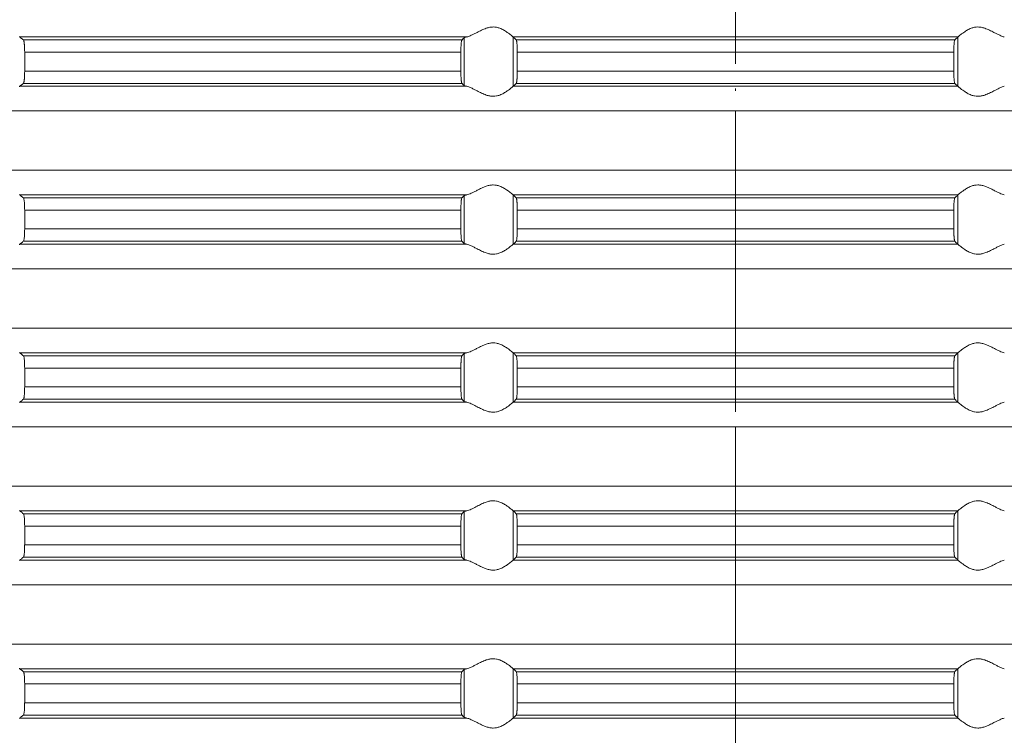
# Model space of a CAD drawing. Units: millimetres. Extents: x 2673 to 4786, y 0 to 1485.
# Drawn here: x 4036 to 4076, y 649 to 678 of the extents above; entities that cross this region are included whole.
import ezdxf

# ---------------------------------------------------------------- set-up
doc = ezdxf.new("R2010")
doc.units = ezdxf.units.MM
doc.linetypes.add('ACAD_ISO04W100', pattern=[30, 24, -3, 0, -3])
doc.linetypes.add('DOT_CENTER', pattern=[14, 12, -1, 0, -1])
doc.layers.add('вспомогательный', color=140, linetype='Continuous', lineweight=20)
doc.layers.add('Оси', color=10, linetype='ACAD_ISO04W100', lineweight=13)

# ---------------------------------------------------------------- blocks, each defined once
blk = doc.blocks.new('HL85N-200__1', base_point=(-1294, -645.598))
at = {"layer": 'вспомогательный', "linetype": 'Continuous'}
for p, q in [((-1194.886, -508.998), (-1212.991, -508.998)), ((-1195.083, -509.119), (-1212.839, -509.119)), ((-1194.996, -510.964), (-1194.996, -509.032)), ((-1174.994, -508.998), (-1193.006, -508.998)), ((-1193.004, -510.997), (-1193.004, -509)), ((-1175.119, -509.119), (-1192.881, -509.119)), ((-1174.996, -510.997), (-1174.996, -509)), ((-1212.789, -509.617), (-1212.789, -510.379)), ((-1195.123, -509.617), (-1212.789, -509.617)), ((-1195.123, -509.617), (-1195.123, -510.379)), ((-1175.16, -509.617), (-1192.84, -509.617)), ((-1192.84, -509.617), (-1192.84, -510.379)), ((-1175.16, -509.617), (-1175.16, -510.379)), ((-1195.123, -510.379), (-1212.789, -510.379)), ((-1175.16, -510.379), (-1192.84, -510.379)), ((-1194.886, -510.998), (-1212.991, -510.998)), ((-1195.083, -510.877), (-1212.839, -510.877)), ((-1174.994, -510.998), (-1193.006, -510.998)), ((-1175.119, -510.877), (-1192.881, -510.877)), ((-1131.75, -511.994), (-1236.25, -511.994)), ((-1131.75, -514.402), (-1236.25, -514.402)), ((-1194.886, -515.398), (-1212.991, -515.398)), ((-1195.083, -515.519), (-1212.839, -515.519)), ((-1194.996, -517.364), (-1194.996, -515.432)), ((-1174.994, -515.398), (-1193.006, -515.398)), ((-1193.004, -517.397), (-1193.004, -515.4)), ((-1175.119, -515.519), (-1192.881, -515.519)), ((-1174.996, -517.397), (-1174.996, -515.4)), ((-1212.789, -516.017), (-1212.789, -516.779)), ((-1195.123, -516.017), (-1212.789, -516.017)), ((-1195.123, -516.017), (-1195.123, -516.779)), ((-1175.16, -516.017), (-1192.84, -516.017)), ((-1192.84, -516.017), (-1192.84, -516.779)), ((-1175.16, -516.017), (-1175.16, -516.779)), ((-1195.123, -516.779), (-1212.789, -516.779)), ((-1175.16, -516.779), (-1192.84, -516.779)), ((-1194.886, -517.398), (-1212.991, -517.398)), ((-1195.083, -517.277), (-1212.839, -517.277)), ((-1174.994, -517.398), (-1193.006, -517.398)), ((-1175.119, -517.277), (-1192.881, -517.277)), ((-1131.75, -518.394), (-1236.25, -518.394)), ((-1131.75, -520.802), (-1236.25, -520.802)), ((-1194.886, -521.798), (-1212.991, -521.798)), ((-1195.083, -521.919), (-1212.839, -521.919)), ((-1194.996, -523.764), (-1194.996, -521.832)), ((-1174.994, -521.798), (-1193.006, -521.798)), ((-1193.004, -523.797), (-1193.004, -521.8)), ((-1175.119, -521.919), (-1192.881, -521.919)), ((-1174.996, -523.797), (-1174.996, -521.8)), ((-1195.123, -522.417), (-1212.789, -522.417)), ((-1212.789, -522.417), (-1212.789, -523.179)), ((-1195.123, -522.417), (-1195.123, -523.179)), ((-1175.16, -522.417), (-1192.84, -522.417)), ((-1192.84, -522.417), (-1192.84, -523.179)), ((-1175.16, -522.417), (-1175.16, -523.179)), ((-1195.123, -523.179), (-1212.789, -523.179)), ((-1175.16, -523.179), (-1192.84, -523.179)), ((-1194.886, -523.798), (-1212.991, -523.798)), ((-1195.083, -523.677), (-1212.839, -523.677)), ((-1174.994, -523.798), (-1193.006, -523.798)), ((-1175.119, -523.677), (-1192.881, -523.677)), ((-1131.75, -524.794), (-1236.25, -524.794)), ((-1131.75, -527.202), (-1236.25, -527.202)), ((-1194.886, -528.198), (-1212.991, -528.198)), ((-1195.083, -528.319), (-1212.839, -528.319)), ((-1194.996, -530.164), (-1194.996, -528.232)), ((-1174.994, -528.198), (-1193.006, -528.198)), ((-1193.004, -530.197), (-1193.004, -528.2)), ((-1175.119, -528.319), (-1192.881, -528.319)), ((-1174.996, -530.197), (-1174.996, -528.2)), ((-1195.123, -528.817), (-1212.789, -528.817)), ((-1212.789, -528.817), (-1212.789, -529.579)), ((-1195.123, -528.817), (-1195.123, -529.579)), ((-1175.16, -528.817), (-1192.84, -528.817)), ((-1192.84, -528.817), (-1192.84, -529.579)), ((-1175.16, -528.817), (-1175.16, -529.579)), ((-1195.123, -529.579), (-1212.789, -529.579)), ((-1175.16, -529.579), (-1192.84, -529.579)), ((-1194.886, -530.198), (-1212.991, -530.198)), ((-1195.083, -530.077), (-1212.839, -530.077)), ((-1174.994, -530.198), (-1193.006, -530.198)), ((-1175.119, -530.077), (-1192.881, -530.077)), ((-1131.75, -531.194), (-1236.25, -531.194)), ((-1131.75, -533.602), (-1236.25, -533.602)), ((-1194.886, -534.598), (-1212.991, -534.598)), ((-1195.083, -534.719), (-1212.839, -534.719)), ((-1194.996, -536.564), (-1194.996, -534.632)), ((-1174.994, -534.598), (-1193.006, -534.598)), ((-1193.004, -536.597), (-1193.004, -534.6)), ((-1175.119, -534.719), (-1192.881, -534.719)), ((-1174.996, -536.597), (-1174.996, -534.6)), ((-1195.123, -535.217), (-1212.789, -535.217)), ((-1212.789, -535.217), (-1212.789, -535.979)), ((-1195.123, -535.217), (-1195.123, -535.979)), ((-1175.16, -535.217), (-1192.84, -535.217)), ((-1192.84, -535.217), (-1192.84, -535.979)), ((-1175.16, -535.217), (-1175.16, -535.979)), ((-1195.123, -535.979), (-1212.789, -535.979)), ((-1175.16, -535.979), (-1192.84, -535.979)), ((-1194.886, -536.598), (-1212.991, -536.598)), ((-1195.083, -536.477), (-1212.839, -536.477)), ((-1174.994, -536.598), (-1193.006, -536.598)), ((-1175.119, -536.477), (-1192.881, -536.477))]:
    blk.add_line(p, q, dxfattribs=at)
at = {"layer": 'вспомогательный', "linetype": 'DOT_CENTER'}
for p, q in [((-1184, -514.402), (-1184, -511.994)), ((-1184, -520.802), (-1184, -518.394)), ((-1184, -527.202), (-1184, -524.794)), ((-1184, -533.602), (-1184, -531.194))]:
    blk.add_line(p, q, dxfattribs=at)
at = {"layer": 'вспомогательный', "linetype": 'Continuous'}
for points in [[(-1193.006, -508.998), (-1193.035, -508.974), (-1193.086, -508.931), (-1193.158, -508.874), (-1193.244, -508.812), (-1193.318, -508.763), (-1193.383, -508.723), (-1193.469, -508.679), (-1193.548, -508.645), (-1193.683, -508.606), (-1193.813, -508.594), (-1193.951, -508.607), (-1194.093, -508.645), (-1194.188, -508.681), (-1194.284, -508.723), (-1194.374, -508.767), (-1194.462, -508.812), (-1194.585, -508.875), (-1194.701, -508.931), (-1194.801, -508.974), (-1194.886, -508.998)], [(-1174.994, -508.998), (-1174.965, -508.974), (-1174.914, -508.931), (-1174.842, -508.874), (-1174.756, -508.812), (-1174.682, -508.763), (-1174.617, -508.723), (-1174.531, -508.679), (-1174.452, -508.645), (-1174.317, -508.606), (-1174.187, -508.594), (-1174.049, -508.607), (-1173.907, -508.645), (-1173.812, -508.681), (-1173.716, -508.723), (-1173.626, -508.767), (-1173.538, -508.812), (-1173.415, -508.875), (-1173.299, -508.931), (-1173.199, -508.974), (-1173.114, -508.998)], [(-1213.004, -508.981), (-1213.001, -508.986), (-1212.997, -508.991), (-1212.994, -508.995), (-1212.991, -508.998)], [(-1212.839, -509.119), (-1212.877, -509.089), (-1212.915, -509.058), (-1212.953, -509.028), (-1212.991, -508.998)], [(-1212.789, -509.617), (-1212.79, -509.565), (-1212.791, -509.514), (-1212.792, -509.461), (-1212.794, -509.418), (-1212.796, -509.386), (-1212.798, -509.348), (-1212.801, -509.305), (-1212.806, -509.261), (-1212.809, -509.233), (-1212.813, -509.204), (-1212.817, -509.181), (-1212.821, -509.161), (-1212.826, -509.145), (-1212.83, -509.133), (-1212.835, -509.124), (-1212.839, -509.119)], [(-1195.083, -509.119), (-1195.091, -509.136), (-1195.099, -509.168), (-1195.107, -509.226), (-1195.112, -509.279), (-1195.114, -509.315), (-1195.117, -509.367), (-1195.12, -509.435), (-1195.122, -509.525), (-1195.123, -509.617)], [(-1194.996, -509.032), (-1195.018, -509.054), (-1195.04, -509.076), (-1195.061, -509.097), (-1195.083, -509.119)], [(-1194.996, -509.032), (-1194.983, -509.024), (-1194.96, -509.015), (-1194.924, -509.006), (-1194.886, -508.998)], [(-1193.006, -508.998), (-1193.005, -508.999), (-1193.005, -508.999), (-1193.004, -508.999), (-1193.004, -509)], [(-1192.881, -509.119), (-1192.912, -509.089), (-1192.942, -509.059), (-1192.973, -509.029), (-1193.004, -509)], [(-1192.84, -509.617), (-1192.84, -509.569), (-1192.841, -509.506), (-1192.843, -509.433), (-1192.845, -509.39), (-1192.848, -509.336), (-1192.852, -509.277), (-1192.855, -509.247), (-1192.858, -509.215), (-1192.862, -509.188), (-1192.865, -509.168), (-1192.873, -509.135), (-1192.881, -509.119)], [(-1175.16, -509.617), (-1175.159, -509.541), (-1175.158, -509.479), (-1175.157, -509.433), (-1175.153, -509.35), (-1175.148, -509.277), (-1175.142, -509.215), (-1175.135, -509.168), (-1175.127, -509.135), (-1175.119, -509.119)], [(-1175.119, -509.119), (-1175.088, -509.089), (-1175.058, -509.059), (-1175.027, -509.029), (-1174.996, -509)], [(-1174.994, -508.998), (-1174.995, -508.999), (-1174.995, -508.999), (-1174.996, -508.999), (-1174.996, -509)], [(-1212.839, -510.877), (-1212.835, -510.872), (-1212.83, -510.863), (-1212.826, -510.852), (-1212.821, -510.835), (-1212.815, -510.802), (-1212.809, -510.767), (-1212.806, -510.736), (-1212.803, -510.711), (-1212.8, -510.676), (-1212.797, -510.632), (-1212.794, -510.579), (-1212.792, -510.536), (-1212.791, -510.482), (-1212.79, -510.436), (-1212.789, -510.379)], [(-1195.123, -510.379), (-1195.123, -510.437), (-1195.122, -510.487), (-1195.121, -510.529), (-1195.12, -510.561), (-1195.117, -510.629), (-1195.114, -510.681), (-1195.112, -510.718), (-1195.109, -510.75), (-1195.106, -510.78), (-1195.102, -510.804), (-1195.099, -510.828), (-1195.095, -510.845), (-1195.091, -510.861), (-1195.087, -510.871), (-1195.083, -510.877)], [(-1192.881, -510.877), (-1192.877, -510.872), (-1192.873, -510.861), (-1192.869, -510.848), (-1192.865, -510.829), (-1192.862, -510.807), (-1192.858, -510.781), (-1192.855, -510.752), (-1192.852, -510.72), (-1192.85, -510.694), (-1192.848, -510.659), (-1192.845, -510.616), (-1192.843, -510.563), (-1192.841, -510.473), (-1192.84, -510.379)], [(-1175.119, -510.877), (-1175.123, -510.872), (-1175.127, -510.861), (-1175.131, -510.846), (-1175.135, -510.829), (-1175.14, -510.792), (-1175.145, -510.753), (-1175.148, -510.72), (-1175.15, -510.694), (-1175.152, -510.659), (-1175.155, -510.616), (-1175.157, -510.563), (-1175.158, -510.507), (-1175.159, -510.457), (-1175.16, -510.414), (-1175.16, -510.379)], [(-1212.991, -510.998), (-1212.994, -511.001), (-1212.997, -511.005), (-1213.001, -511.01), (-1213.004, -511.016)], [(-1212.991, -510.998), (-1212.953, -510.968), (-1212.915, -510.938), (-1212.877, -510.908), (-1212.839, -510.877)], [(-1195.083, -510.877), (-1195.061, -510.899), (-1195.04, -510.921), (-1195.018, -510.942), (-1194.996, -510.964)], [(-1194.886, -510.998), (-1194.927, -510.99), (-1194.96, -510.981), (-1194.983, -510.973), (-1194.996, -510.964)], [(-1194.886, -510.998), (-1194.801, -511.023), (-1194.701, -511.065), (-1194.585, -511.122), (-1194.462, -511.185), (-1194.374, -511.23), (-1194.284, -511.273), (-1194.188, -511.316), (-1194.093, -511.352), (-1193.951, -511.39), (-1193.813, -511.403), (-1193.683, -511.39), (-1193.548, -511.352), (-1193.469, -511.318), (-1193.383, -511.273), (-1193.318, -511.234), (-1193.244, -511.185), (-1193.158, -511.122), (-1193.086, -511.065), (-1193.035, -511.023), (-1193.006, -510.998)], [(-1193.004, -510.997), (-1193.004, -510.997), (-1193.005, -510.997), (-1193.005, -510.998), (-1193.006, -510.998)], [(-1193.004, -510.997), (-1192.973, -510.967), (-1192.942, -510.937), (-1192.912, -510.907), (-1192.881, -510.877)], [(-1174.996, -510.997), (-1175.027, -510.967), (-1175.058, -510.937), (-1175.088, -510.907), (-1175.119, -510.877)], [(-1174.996, -510.997), (-1174.996, -510.997), (-1174.995, -510.997), (-1174.995, -510.998), (-1174.994, -510.998)], [(-1173.114, -510.998), (-1173.199, -511.023), (-1173.299, -511.065), (-1173.415, -511.122), (-1173.538, -511.185), (-1173.626, -511.23), (-1173.716, -511.273), (-1173.812, -511.316), (-1173.907, -511.352), (-1174.049, -511.39), (-1174.187, -511.403), (-1174.317, -511.39), (-1174.452, -511.352), (-1174.531, -511.318), (-1174.617, -511.273), (-1174.682, -511.234), (-1174.756, -511.185), (-1174.842, -511.122), (-1174.914, -511.065), (-1174.965, -511.023), (-1174.994, -510.998)], [(-1193.006, -515.398), (-1193.035, -515.374), (-1193.086, -515.331), (-1193.158, -515.274), (-1193.244, -515.212), (-1193.318, -515.163), (-1193.383, -515.123), (-1193.469, -515.079), (-1193.548, -515.045), (-1193.683, -515.006), (-1193.813, -514.994), (-1193.951, -515.007), (-1194.093, -515.045), (-1194.188, -515.081), (-1194.284, -515.123), (-1194.374, -515.167), (-1194.462, -515.212), (-1194.585, -515.275), (-1194.701, -515.331), (-1194.801, -515.374), (-1194.886, -515.398)], [(-1174.994, -515.398), (-1174.965, -515.374), (-1174.914, -515.331), (-1174.842, -515.274), (-1174.756, -515.212), (-1174.682, -515.163), (-1174.617, -515.123), (-1174.531, -515.079), (-1174.452, -515.045), (-1174.317, -515.006), (-1174.187, -514.994), (-1174.049, -515.007), (-1173.907, -515.045), (-1173.812, -515.081), (-1173.716, -515.123), (-1173.626, -515.167), (-1173.538, -515.212), (-1173.415, -515.275), (-1173.299, -515.331), (-1173.199, -515.374), (-1173.114, -515.398)], [(-1213.004, -515.381), (-1213.001, -515.386), (-1212.997, -515.391), (-1212.994, -515.395), (-1212.991, -515.398)], [(-1212.839, -515.519), (-1212.877, -515.489), (-1212.915, -515.458), (-1212.953, -515.428), (-1212.991, -515.398)], [(-1212.789, -516.017), (-1212.791, -515.915), (-1212.794, -515.818), (-1212.796, -515.774), (-1212.8, -515.72), (-1212.806, -515.661), (-1212.813, -515.605), (-1212.821, -515.561), (-1212.83, -515.533), (-1212.839, -515.519)], [(-1195.083, -515.519), (-1195.091, -515.536), (-1195.099, -515.568), (-1195.102, -515.589), (-1195.106, -515.617), (-1195.109, -515.649), (-1195.112, -515.679), (-1195.116, -515.738), (-1195.118, -515.792), (-1195.12, -515.835), (-1195.121, -515.881), (-1195.123, -515.942), (-1195.123, -516.017)], [(-1194.996, -515.432), (-1195.018, -515.454), (-1195.04, -515.476), (-1195.061, -515.497), (-1195.083, -515.519)], [(-1194.996, -515.432), (-1194.984, -515.425), (-1194.96, -515.415), (-1194.927, -515.407), (-1194.886, -515.398)], [(-1193.006, -515.398), (-1193.005, -515.399), (-1193.005, -515.399), (-1193.004, -515.399), (-1193.004, -515.4)], [(-1192.881, -515.519), (-1192.912, -515.489), (-1192.942, -515.459), (-1192.973, -515.429), (-1193.004, -515.4)], [(-1192.84, -516.017), (-1192.84, -515.983), (-1192.841, -515.939), (-1192.842, -515.889), (-1192.843, -515.833), (-1192.845, -515.781), (-1192.848, -515.737), (-1192.85, -515.702), (-1192.852, -515.677), (-1192.855, -515.647), (-1192.858, -515.615), (-1192.862, -515.59), (-1192.865, -515.568), (-1192.869, -515.548), (-1192.873, -515.535), (-1192.877, -515.525), (-1192.881, -515.519)], [(-1175.16, -516.017), (-1175.16, -515.983), (-1175.159, -515.939), (-1175.158, -515.889), (-1175.157, -515.833), (-1175.155, -515.79), (-1175.152, -515.736), (-1175.148, -515.677), (-1175.145, -515.643), (-1175.14, -515.605), (-1175.135, -515.568), (-1175.131, -515.551), (-1175.127, -515.535), (-1175.123, -515.526), (-1175.119, -515.519)], [(-1175.119, -515.519), (-1175.088, -515.489), (-1175.058, -515.459), (-1175.027, -515.429), (-1174.996, -515.4)], [(-1174.994, -515.398), (-1174.995, -515.399), (-1174.995, -515.399), (-1174.996, -515.399), (-1174.996, -515.4)], [(-1212.839, -517.277), (-1212.83, -517.263), (-1212.821, -517.235), (-1212.813, -517.192), (-1212.806, -517.136), (-1212.799, -517.062), (-1212.794, -516.979), (-1212.792, -516.927), (-1212.791, -516.882), (-1212.79, -516.831), (-1212.789, -516.779)], [(-1195.123, -516.779), (-1195.123, -516.837), (-1195.122, -516.887), (-1195.121, -516.929), (-1195.12, -516.961), (-1195.117, -517.029), (-1195.114, -517.081), (-1195.112, -517.118), (-1195.106, -517.18), (-1195.099, -517.228), (-1195.095, -517.247), (-1195.091, -517.261), (-1195.087, -517.271), (-1195.083, -517.277)], [(-1192.881, -517.277), (-1192.877, -517.272), (-1192.873, -517.261), (-1192.869, -517.247), (-1192.865, -517.229), (-1192.86, -517.192), (-1192.855, -517.153), (-1192.852, -517.12), (-1192.847, -517.046), (-1192.843, -516.963), (-1192.842, -516.907), (-1192.841, -516.857), (-1192.84, -516.814), (-1192.84, -516.779)], [(-1175.119, -517.277), (-1175.123, -517.271), (-1175.127, -517.261), (-1175.131, -517.248), (-1175.135, -517.229), (-1175.138, -517.209), (-1175.142, -517.181), (-1175.145, -517.155), (-1175.148, -517.12), (-1175.15, -517.094), (-1175.152, -517.059), (-1175.155, -517.016), (-1175.157, -516.963), (-1175.158, -516.931), (-1175.159, -516.889), (-1175.16, -516.838), (-1175.16, -516.779)], [(-1212.991, -517.398), (-1212.994, -517.401), (-1212.997, -517.405), (-1213.001, -517.41), (-1213.004, -517.416)], [(-1212.991, -517.398), (-1212.953, -517.368), (-1212.915, -517.338), (-1212.877, -517.308), (-1212.839, -517.277)], [(-1195.083, -517.277), (-1195.061, -517.299), (-1195.04, -517.321), (-1195.018, -517.342), (-1194.996, -517.364)], [(-1194.886, -517.398), (-1194.924, -517.391), (-1194.96, -517.381), (-1194.981, -517.373), (-1194.996, -517.364)], [(-1194.886, -517.398), (-1194.801, -517.423), (-1194.701, -517.465), (-1194.585, -517.522), (-1194.462, -517.585), (-1194.374, -517.63), (-1194.284, -517.673), (-1194.188, -517.716), (-1194.093, -517.752), (-1193.951, -517.79), (-1193.813, -517.803), (-1193.683, -517.79), (-1193.548, -517.752), (-1193.469, -517.718), (-1193.383, -517.673), (-1193.318, -517.634), (-1193.244, -517.585), (-1193.158, -517.522), (-1193.086, -517.465), (-1193.035, -517.423), (-1193.006, -517.398)], [(-1193.004, -517.397), (-1193.004, -517.397), (-1193.005, -517.397), (-1193.005, -517.398), (-1193.006, -517.398)], [(-1193.004, -517.397), (-1192.973, -517.367), (-1192.942, -517.337), (-1192.912, -517.307), (-1192.881, -517.277)], [(-1174.996, -517.397), (-1175.027, -517.367), (-1175.058, -517.337), (-1175.088, -517.307), (-1175.119, -517.277)], [(-1174.996, -517.397), (-1174.996, -517.397), (-1174.995, -517.397), (-1174.995, -517.398), (-1174.994, -517.398)], [(-1173.114, -517.398), (-1173.199, -517.423), (-1173.299, -517.465), (-1173.415, -517.522), (-1173.538, -517.585), (-1173.626, -517.63), (-1173.716, -517.673), (-1173.812, -517.716), (-1173.907, -517.752), (-1174.049, -517.79), (-1174.187, -517.803), (-1174.317, -517.79), (-1174.452, -517.752), (-1174.531, -517.718), (-1174.617, -517.673), (-1174.682, -517.634), (-1174.756, -517.585), (-1174.842, -517.522), (-1174.914, -517.465), (-1174.965, -517.423), (-1174.994, -517.398)], [(-1193.006, -521.798), (-1193.035, -521.774), (-1193.086, -521.731), (-1193.158, -521.674), (-1193.244, -521.612), (-1193.318, -521.563), (-1193.383, -521.523), (-1193.469, -521.479), (-1193.548, -521.445), (-1193.683, -521.406), (-1193.813, -521.394), (-1193.951, -521.407), (-1194.093, -521.445), (-1194.188, -521.481), (-1194.284, -521.523), (-1194.374, -521.567), (-1194.462, -521.612), (-1194.585, -521.675), (-1194.701, -521.731), (-1194.801, -521.774), (-1194.886, -521.798)], [(-1174.994, -521.798), (-1174.965, -521.774), (-1174.914, -521.731), (-1174.842, -521.674), (-1174.756, -521.612), (-1174.682, -521.563), (-1174.617, -521.523), (-1174.531, -521.479), (-1174.452, -521.445), (-1174.317, -521.406), (-1174.187, -521.394), (-1174.049, -521.407), (-1173.907, -521.445), (-1173.812, -521.481), (-1173.716, -521.523), (-1173.626, -521.567), (-1173.538, -521.612), (-1173.415, -521.675), (-1173.299, -521.731), (-1173.199, -521.774), (-1173.114, -521.798)], [(-1213.004, -521.781), (-1213.001, -521.786), (-1212.997, -521.791), (-1212.994, -521.795), (-1212.991, -521.798)], [(-1212.839, -521.919), (-1212.877, -521.889), (-1212.915, -521.858), (-1212.953, -521.828), (-1212.991, -521.798)], [(-1212.789, -522.417), (-1212.791, -522.315), (-1212.794, -522.218), (-1212.799, -522.134), (-1212.806, -522.061), (-1212.813, -522.005), (-1212.821, -521.961), (-1212.826, -521.945), (-1212.83, -521.933), (-1212.835, -521.924), (-1212.839, -521.919)], [(-1195.083, -521.919), (-1195.087, -521.925), (-1195.091, -521.936), (-1195.095, -521.949), (-1195.099, -521.968), (-1195.104, -522.006), (-1195.109, -522.045), (-1195.112, -522.079), (-1195.115, -522.123), (-1195.117, -522.166), (-1195.119, -522.204), (-1195.12, -522.235), (-1195.121, -522.268), (-1195.122, -522.309), (-1195.123, -522.359), (-1195.123, -522.417)], [(-1194.996, -521.832), (-1195.018, -521.854), (-1195.04, -521.876), (-1195.061, -521.897), (-1195.083, -521.919)], [(-1194.996, -521.832), (-1194.984, -521.825), (-1194.96, -521.815), (-1194.931, -521.807), (-1194.886, -521.798)], [(-1193.006, -521.798), (-1193.005, -521.799), (-1193.005, -521.799), (-1193.004, -521.799), (-1193.004, -521.8)], [(-1192.881, -521.919), (-1192.912, -521.889), (-1192.942, -521.859), (-1192.973, -521.83), (-1193.004, -521.8)], [(-1192.84, -522.417), (-1192.84, -522.369), (-1192.841, -522.306), (-1192.843, -522.233), (-1192.845, -522.19), (-1192.848, -522.136), (-1192.852, -522.077), (-1192.857, -522.024), (-1192.865, -521.968), (-1192.873, -521.935), (-1192.881, -521.919)], [(-1175.16, -522.417), (-1175.159, -522.324), (-1175.157, -522.233), (-1175.156, -522.202), (-1175.154, -522.164), (-1175.151, -522.121), (-1175.148, -522.077), (-1175.145, -522.043), (-1175.14, -522.005), (-1175.135, -521.968), (-1175.131, -521.951), (-1175.127, -521.935), (-1175.123, -521.924), (-1175.119, -521.919)], [(-1175.119, -521.919), (-1175.088, -521.889), (-1175.058, -521.859), (-1175.027, -521.83), (-1174.996, -521.8)], [(-1174.994, -521.798), (-1174.995, -521.799), (-1174.995, -521.799), (-1174.996, -521.799), (-1174.996, -521.8)], [(-1212.839, -523.677), (-1212.835, -523.672), (-1212.83, -523.663), (-1212.825, -523.65), (-1212.821, -523.635), (-1212.817, -523.616), (-1212.813, -523.593), (-1212.81, -523.568), (-1212.806, -523.536), (-1212.801, -523.491), (-1212.798, -523.449), (-1212.796, -523.411), (-1212.794, -523.379), (-1212.791, -523.281), (-1212.789, -523.179)], [(-1195.123, -523.179), (-1195.122, -523.272), (-1195.12, -523.361), (-1195.116, -523.444), (-1195.112, -523.518), (-1195.107, -523.571), (-1195.099, -523.628), (-1195.091, -523.661), (-1195.083, -523.677)], [(-1192.881, -523.677), (-1192.877, -523.671), (-1192.873, -523.661), (-1192.869, -523.646), (-1192.865, -523.629), (-1192.862, -523.607), (-1192.858, -523.581), (-1192.855, -523.55), (-1192.852, -523.52), (-1192.848, -523.461), (-1192.845, -523.407), (-1192.843, -523.363), (-1192.842, -523.307), (-1192.841, -523.257), (-1192.84, -523.214), (-1192.84, -523.179)], [(-1175.119, -523.677), (-1175.123, -523.672), (-1175.127, -523.661), (-1175.131, -523.646), (-1175.135, -523.629), (-1175.14, -523.599), (-1175.144, -523.562), (-1175.148, -523.52), (-1175.151, -523.475), (-1175.154, -523.433), (-1175.156, -523.395), (-1175.157, -523.363), (-1175.158, -523.331), (-1175.159, -523.289), (-1175.16, -523.238), (-1175.16, -523.179)], [(-1212.991, -523.798), (-1212.994, -523.801), (-1212.997, -523.805), (-1213.001, -523.81), (-1213.004, -523.816)], [(-1212.991, -523.798), (-1212.953, -523.768), (-1212.915, -523.738), (-1212.877, -523.708), (-1212.839, -523.677)], [(-1195.083, -523.677), (-1195.061, -523.699), (-1195.04, -523.721), (-1195.018, -523.742), (-1194.996, -523.764)], [(-1194.886, -523.798), (-1194.927, -523.79), (-1194.96, -523.781), (-1194.981, -523.773), (-1194.996, -523.764)], [(-1194.886, -523.798), (-1194.801, -523.823), (-1194.701, -523.865), (-1194.585, -523.922), (-1194.462, -523.985), (-1194.374, -524.03), (-1194.284, -524.073), (-1194.188, -524.116), (-1194.093, -524.152), (-1193.951, -524.19), (-1193.813, -524.203), (-1193.683, -524.19), (-1193.548, -524.152), (-1193.469, -524.118), (-1193.383, -524.073), (-1193.318, -524.034), (-1193.244, -523.985), (-1193.158, -523.922), (-1193.086, -523.865), (-1193.035, -523.823), (-1193.006, -523.798)], [(-1193.004, -523.797), (-1193.004, -523.797), (-1193.005, -523.797), (-1193.005, -523.798), (-1193.006, -523.798)], [(-1193.004, -523.797), (-1192.973, -523.767), (-1192.942, -523.737), (-1192.912, -523.707), (-1192.881, -523.677)], [(-1174.996, -523.797), (-1175.027, -523.767), (-1175.058, -523.737), (-1175.088, -523.707), (-1175.119, -523.677)], [(-1174.996, -523.797), (-1174.996, -523.797), (-1174.995, -523.797), (-1174.995, -523.798), (-1174.994, -523.798)], [(-1173.114, -523.798), (-1173.199, -523.823), (-1173.299, -523.865), (-1173.415, -523.922), (-1173.538, -523.985), (-1173.626, -524.03), (-1173.716, -524.073), (-1173.812, -524.116), (-1173.907, -524.152), (-1174.049, -524.19), (-1174.187, -524.203), (-1174.317, -524.19), (-1174.452, -524.152), (-1174.531, -524.118), (-1174.617, -524.073), (-1174.682, -524.034), (-1174.756, -523.985), (-1174.842, -523.922), (-1174.914, -523.865), (-1174.965, -523.823), (-1174.994, -523.798)], [(-1193.006, -528.198), (-1193.035, -528.174), (-1193.086, -528.131), (-1193.158, -528.074), (-1193.244, -528.012), (-1193.318, -527.963), (-1193.383, -527.923), (-1193.469, -527.879), (-1193.548, -527.845), (-1193.683, -527.806), (-1193.813, -527.794), (-1193.951, -527.807), (-1194.093, -527.845), (-1194.188, -527.881), (-1194.284, -527.923), (-1194.374, -527.967), (-1194.462, -528.012), (-1194.585, -528.075), (-1194.701, -528.131), (-1194.801, -528.174), (-1194.886, -528.198)], [(-1174.994, -528.198), (-1174.965, -528.174), (-1174.914, -528.131), (-1174.842, -528.074), (-1174.756, -528.012), (-1174.682, -527.963), (-1174.617, -527.923), (-1174.531, -527.879), (-1174.452, -527.845), (-1174.317, -527.806), (-1174.187, -527.794), (-1174.049, -527.807), (-1173.907, -527.845), (-1173.812, -527.881), (-1173.716, -527.923), (-1173.626, -527.967), (-1173.538, -528.012), (-1173.415, -528.075), (-1173.299, -528.131), (-1173.199, -528.174), (-1173.114, -528.198)], [(-1213.004, -528.181), (-1213.001, -528.186), (-1212.997, -528.191), (-1212.994, -528.195), (-1212.991, -528.198)], [(-1212.839, -528.319), (-1212.877, -528.289), (-1212.915, -528.258), (-1212.953, -528.228), (-1212.991, -528.198)], [(-1212.789, -528.817), (-1212.79, -528.77), (-1212.791, -528.714), (-1212.792, -528.661), (-1212.794, -528.618), (-1212.799, -528.534), (-1212.806, -528.461), (-1212.813, -528.405), (-1212.821, -528.361), (-1212.83, -528.333), (-1212.839, -528.319)], [(-1195.083, -528.319), (-1195.091, -528.336), (-1195.099, -528.368), (-1195.106, -528.417), (-1195.112, -528.479), (-1195.114, -528.515), (-1195.117, -528.567), (-1195.12, -528.635), (-1195.121, -528.681), (-1195.123, -528.742), (-1195.123, -528.817)], [(-1194.996, -528.232), (-1195.018, -528.254), (-1195.04, -528.276), (-1195.061, -528.297), (-1195.083, -528.319)], [(-1194.996, -528.232), (-1194.983, -528.224), (-1194.96, -528.215), (-1194.924, -528.206), (-1194.886, -528.198)], [(-1193.006, -528.198), (-1193.005, -528.199), (-1193.005, -528.199), (-1193.004, -528.199), (-1193.004, -528.2)], [(-1192.881, -528.319), (-1192.912, -528.289), (-1192.942, -528.259), (-1192.973, -528.229), (-1193.004, -528.2)], [(-1192.84, -528.817), (-1192.84, -528.783), (-1192.841, -528.739), (-1192.842, -528.689), (-1192.843, -528.633), (-1192.844, -528.602), (-1192.846, -528.564), (-1192.849, -528.521), (-1192.852, -528.477), (-1192.855, -528.442), (-1192.858, -528.415), (-1192.861, -528.391), (-1192.865, -528.368), (-1192.869, -528.348), (-1192.873, -528.335), (-1192.877, -528.325), (-1192.881, -528.319)], [(-1175.16, -528.817), (-1175.16, -528.759), (-1175.159, -528.708), (-1175.158, -528.666), (-1175.157, -528.633), (-1175.155, -528.581), (-1175.152, -528.537), (-1175.15, -528.502), (-1175.148, -528.477), (-1175.145, -528.442), (-1175.142, -528.415), (-1175.138, -528.388), (-1175.135, -528.368), (-1175.131, -528.349), (-1175.127, -528.335), (-1175.123, -528.325), (-1175.119, -528.319)], [(-1175.119, -528.319), (-1175.088, -528.289), (-1175.058, -528.259), (-1175.027, -528.229), (-1174.996, -528.2)], [(-1174.994, -528.198), (-1174.995, -528.199), (-1174.995, -528.199), (-1174.996, -528.199), (-1174.996, -528.2)], [(-1212.839, -530.077), (-1212.834, -530.072), (-1212.83, -530.063), (-1212.826, -530.052), (-1212.821, -530.035), (-1212.817, -530.016), (-1212.813, -529.993), (-1212.81, -529.968), (-1212.806, -529.936), (-1212.8, -529.877), (-1212.796, -529.823), (-1212.794, -529.779), (-1212.792, -529.718), (-1212.79, -529.663), (-1212.79, -529.616), (-1212.789, -529.579)], [(-1195.123, -529.579), (-1195.123, -529.614), (-1195.123, -529.657), (-1195.122, -529.706), (-1195.12, -529.761), (-1195.117, -529.829), (-1195.114, -529.881), (-1195.112, -529.918), (-1195.109, -529.952), (-1195.104, -529.99), (-1195.099, -530.028), (-1195.095, -530.045), (-1195.091, -530.061), (-1195.087, -530.071), (-1195.083, -530.077)], [(-1192.881, -530.077), (-1192.877, -530.071), (-1192.873, -530.061), (-1192.869, -530.047), (-1192.865, -530.029), (-1192.858, -529.981), (-1192.852, -529.92), (-1192.848, -529.861), (-1192.845, -529.807), (-1192.843, -529.763), (-1192.842, -529.707), (-1192.841, -529.657), (-1192.84, -529.614), (-1192.84, -529.579)], [(-1175.119, -530.077), (-1175.123, -530.071), (-1175.127, -530.061), (-1175.131, -530.046), (-1175.135, -530.029), (-1175.139, -530.005), (-1175.142, -529.981), (-1175.145, -529.955), (-1175.148, -529.92), (-1175.153, -529.846), (-1175.157, -529.763), (-1175.158, -529.731), (-1175.159, -529.689), (-1175.16, -529.638), (-1175.16, -529.579)], [(-1212.991, -530.198), (-1212.994, -530.201), (-1212.997, -530.205), (-1213.001, -530.21), (-1213.004, -530.216)], [(-1212.991, -530.198), (-1212.953, -530.168), (-1212.915, -530.138), (-1212.877, -530.108), (-1212.839, -530.077)], [(-1195.083, -530.077), (-1195.061, -530.099), (-1195.04, -530.121), (-1195.018, -530.142), (-1194.996, -530.164)], [(-1194.886, -530.198), (-1194.927, -530.19), (-1194.96, -530.181), (-1194.983, -530.173), (-1194.996, -530.164)], [(-1194.886, -530.198), (-1194.801, -530.223), (-1194.701, -530.265), (-1194.585, -530.322), (-1194.462, -530.385), (-1194.374, -530.43), (-1194.284, -530.473), (-1194.188, -530.516), (-1194.093, -530.552), (-1193.951, -530.59), (-1193.813, -530.603), (-1193.683, -530.59), (-1193.548, -530.552), (-1193.469, -530.518), (-1193.383, -530.473), (-1193.318, -530.434), (-1193.244, -530.385), (-1193.158, -530.322), (-1193.086, -530.265), (-1193.035, -530.223), (-1193.006, -530.198)], [(-1193.004, -530.197), (-1193.004, -530.197), (-1193.005, -530.197), (-1193.005, -530.198), (-1193.006, -530.198)], [(-1193.004, -530.197), (-1192.973, -530.167), (-1192.942, -530.137), (-1192.912, -530.107), (-1192.881, -530.077)], [(-1174.996, -530.197), (-1175.027, -530.167), (-1175.058, -530.137), (-1175.088, -530.107), (-1175.119, -530.077)], [(-1174.996, -530.197), (-1174.996, -530.197), (-1174.995, -530.197), (-1174.995, -530.198), (-1174.994, -530.198)], [(-1173.114, -530.198), (-1173.199, -530.223), (-1173.299, -530.265), (-1173.415, -530.322), (-1173.538, -530.385), (-1173.626, -530.43), (-1173.716, -530.473), (-1173.812, -530.516), (-1173.907, -530.552), (-1174.049, -530.59), (-1174.187, -530.603), (-1174.317, -530.59), (-1174.452, -530.552), (-1174.531, -530.518), (-1174.617, -530.473), (-1174.682, -530.434), (-1174.756, -530.385), (-1174.842, -530.322), (-1174.914, -530.265), (-1174.965, -530.223), (-1174.994, -530.198)], [(-1193.006, -534.598), (-1193.035, -534.574), (-1193.086, -534.531), (-1193.158, -534.474), (-1193.244, -534.412), (-1193.318, -534.363), (-1193.383, -534.323), (-1193.469, -534.279), (-1193.548, -534.245), (-1193.683, -534.206), (-1193.813, -534.194), (-1193.951, -534.207), (-1194.093, -534.245), (-1194.188, -534.281), (-1194.284, -534.323), (-1194.374, -534.367), (-1194.462, -534.412), (-1194.585, -534.475), (-1194.701, -534.531), (-1194.801, -534.574), (-1194.886, -534.598)], [(-1174.994, -534.598), (-1174.965, -534.574), (-1174.914, -534.531), (-1174.842, -534.474), (-1174.756, -534.412), (-1174.682, -534.363), (-1174.617, -534.323), (-1174.531, -534.279), (-1174.452, -534.245), (-1174.317, -534.206), (-1174.187, -534.194), (-1174.049, -534.207), (-1173.907, -534.245), (-1173.812, -534.281), (-1173.716, -534.323), (-1173.626, -534.367), (-1173.538, -534.412), (-1173.415, -534.475), (-1173.299, -534.531), (-1173.199, -534.574), (-1173.114, -534.598)], [(-1213.004, -534.581), (-1213.001, -534.586), (-1212.997, -534.591), (-1212.994, -534.595), (-1212.991, -534.598)], [(-1212.839, -534.719), (-1212.877, -534.689), (-1212.915, -534.658), (-1212.953, -534.628), (-1212.991, -534.598)], [(-1212.789, -535.217), (-1212.79, -535.161), (-1212.791, -535.114), (-1212.792, -535.065), (-1212.794, -535.018), (-1212.799, -534.934), (-1212.806, -534.861), (-1212.81, -534.829), (-1212.813, -534.804), (-1212.818, -534.779), (-1212.821, -534.761), (-1212.826, -534.745), (-1212.83, -534.733), (-1212.835, -534.724), (-1212.839, -534.719)], [(-1195.083, -534.719), (-1195.087, -534.725), (-1195.091, -534.736), (-1195.095, -534.751), (-1195.099, -534.768), (-1195.103, -534.799), (-1195.108, -534.836), (-1195.112, -534.879), (-1195.115, -534.923), (-1195.117, -534.966), (-1195.119, -535.004), (-1195.12, -535.035), (-1195.122, -535.125), (-1195.123, -535.217)], [(-1194.996, -534.632), (-1195.018, -534.654), (-1195.04, -534.676), (-1195.061, -534.697), (-1195.083, -534.719)], [(-1194.996, -534.632), (-1194.983, -534.624), (-1194.96, -534.615), (-1194.931, -534.607), (-1194.886, -534.598)], [(-1193.006, -534.598), (-1193.005, -534.599), (-1193.005, -534.599), (-1193.004, -534.599), (-1193.004, -534.6)], [(-1192.881, -534.719), (-1192.912, -534.689), (-1192.942, -534.659), (-1192.973, -534.629), (-1193.004, -534.6)], [(-1192.84, -535.217), (-1192.84, -535.169), (-1192.841, -535.106), (-1192.843, -535.033), (-1192.847, -534.95), (-1192.852, -534.877), (-1192.858, -534.815), (-1192.865, -534.768), (-1192.873, -534.735), (-1192.881, -534.719)], [(-1175.16, -535.217), (-1175.159, -535.124), (-1175.157, -535.033), (-1175.155, -534.981), (-1175.152, -534.937), (-1175.15, -534.902), (-1175.148, -534.877), (-1175.145, -534.843), (-1175.14, -534.805), (-1175.135, -534.768), (-1175.131, -534.748), (-1175.127, -534.735), (-1175.123, -534.724), (-1175.119, -534.719)], [(-1175.119, -534.719), (-1175.088, -534.689), (-1175.058, -534.659), (-1175.027, -534.629), (-1174.996, -534.6)], [(-1174.994, -534.598), (-1174.995, -534.599), (-1174.995, -534.599), (-1174.996, -534.599), (-1174.996, -534.6)], [(-1212.839, -536.477), (-1212.834, -536.472), (-1212.83, -536.463), (-1212.825, -536.45), (-1212.821, -536.435), (-1212.813, -536.392), (-1212.806, -536.336), (-1212.799, -536.262), (-1212.794, -536.179), (-1212.792, -536.118), (-1212.79, -536.063), (-1212.79, -536.016), (-1212.789, -535.979)], [(-1195.123, -535.979), (-1195.122, -536.072), (-1195.12, -536.161), (-1195.116, -536.244), (-1195.112, -536.318), (-1195.106, -536.38), (-1195.099, -536.428), (-1195.095, -536.448), (-1195.091, -536.461), (-1195.087, -536.471), (-1195.083, -536.477)], [(-1192.881, -536.477), (-1192.877, -536.472), (-1192.873, -536.461), (-1192.869, -536.446), (-1192.865, -536.429), (-1192.86, -536.392), (-1192.855, -536.353), (-1192.852, -536.32), (-1192.85, -536.294), (-1192.848, -536.259), (-1192.845, -536.216), (-1192.843, -536.163), (-1192.842, -536.107), (-1192.841, -536.057), (-1192.84, -536.014), (-1192.84, -535.979)], [(-1175.119, -536.477), (-1175.127, -536.461), (-1175.135, -536.429), (-1175.143, -536.372), (-1175.148, -536.32), (-1175.152, -536.261), (-1175.155, -536.207), (-1175.157, -536.163), (-1175.158, -536.118), (-1175.159, -536.056), (-1175.16, -535.979)], [(-1212.991, -536.598), (-1212.994, -536.601), (-1212.997, -536.605), (-1213.001, -536.61), (-1213.004, -536.616)], [(-1212.991, -536.598), (-1212.953, -536.568), (-1212.915, -536.538), (-1212.877, -536.508), (-1212.839, -536.477)], [(-1195.083, -536.477), (-1195.061, -536.499), (-1195.04, -536.521), (-1195.018, -536.542), (-1194.996, -536.564)], [(-1194.886, -536.598), (-1194.927, -536.59), (-1194.96, -536.581), (-1194.984, -536.572), (-1194.996, -536.564)], [(-1194.886, -536.598), (-1194.801, -536.623), (-1194.701, -536.665), (-1194.585, -536.722), (-1194.462, -536.785), (-1194.374, -536.83), (-1194.284, -536.873), (-1194.188, -536.916), (-1194.093, -536.952), (-1193.951, -536.99), (-1193.813, -537.003), (-1193.683, -536.99), (-1193.548, -536.952), (-1193.469, -536.918), (-1193.383, -536.873), (-1193.318, -536.834), (-1193.244, -536.785), (-1193.158, -536.722), (-1193.086, -536.665), (-1193.035, -536.623), (-1193.006, -536.598)], [(-1193.004, -536.597), (-1193.004, -536.597), (-1193.005, -536.597), (-1193.005, -536.598), (-1193.006, -536.598)], [(-1193.004, -536.597), (-1192.973, -536.567), (-1192.942, -536.537), (-1192.912, -536.507), (-1192.881, -536.477)], [(-1174.996, -536.597), (-1175.027, -536.567), (-1175.058, -536.537), (-1175.088, -536.507), (-1175.119, -536.477)], [(-1174.996, -536.597), (-1174.996, -536.597), (-1174.995, -536.597), (-1174.995, -536.598), (-1174.994, -536.598)], [(-1173.114, -536.598), (-1173.199, -536.623), (-1173.299, -536.665), (-1173.415, -536.722), (-1173.538, -536.785), (-1173.626, -536.83), (-1173.716, -536.873), (-1173.812, -536.916), (-1173.907, -536.952), (-1174.049, -536.99), (-1174.187, -537.003), (-1174.317, -536.99), (-1174.452, -536.952), (-1174.531, -536.918), (-1174.617, -536.873), (-1174.682, -536.834), (-1174.756, -536.785), (-1174.842, -536.722), (-1174.914, -536.665), (-1174.965, -536.623), (-1174.994, -536.598)]]:
    blk.add_spline(points, degree=3, dxfattribs=at)
at = {"layer": 'Оси', "linetype": 'DOT_CENTER'}
blk.add_line((-1184, -413.485), (-1184, -650.534), dxfattribs=at)

msp = doc.modelspace()

# ---------------------------------------------------------------- block references
msp.add_blockref('HL85N-200__1', (3954.709, 540.435))

doc.saveas('drawing.dxf')
